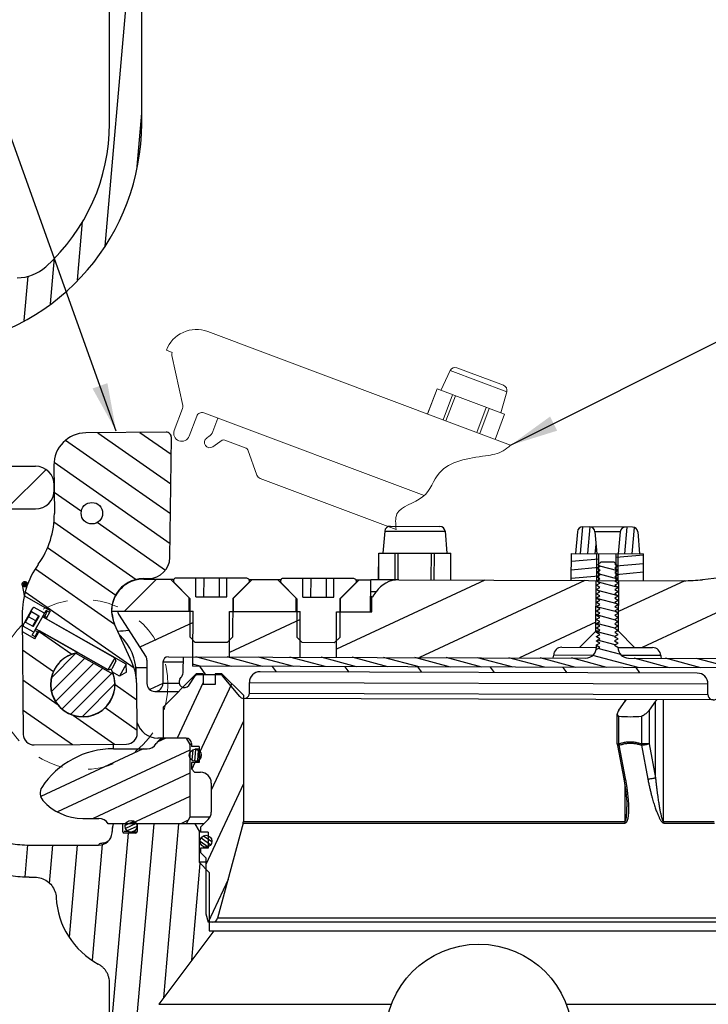
# Model space of a CAD drawing. Units: inches. Extents: x 12.36 to 21.25, y 10.17 to 19.65.
# Drawn here: x 14.97 to 17.65, y 12.32 to 16.15 of the extents above; entities that cross this region are included whole.
import ezdxf

# ---------------------------------------------------------------- set-up
doc = ezdxf.new("R2010")
doc.units = ezdxf.units.IN
doc.header["$LTSCALE"] = 1.87
doc.header["$MEASUREMENT"] = 0
doc.linetypes.add('HIDDEN', pattern=[0.2, 0.1, -0.1])
doc.layers.get('0').update_dxf_attribs({"linetype": 'CONTINUOUS'})
for name, color, linetype in [('02___PRT_ALL_AXES', 7, 'CONTINUOUS'), ('08_ROUNDS', 7, 'CONTINUOUS'), ('DEFAULT_2', 8, 'HIDDEN')]:
    doc.layers.add(name, color=color, linetype=linetype)
doc.styles.get("Standard").update_dxf_attribs({"font": 'txt', "width": 0.8})
doc.dimstyles.get("Standard").update_dxf_attribs({"dimtxt": 0.1, "dimasz": 0.1875, "dimexe": 0.18, "dimexo": 0.0625, "dimgap": 0.09, "dimtad": 0, "dimtih": 1, "dimtoh": 1, "dimdec": 3, "dimzin": 4, "dimdsep": 46, "dimtxsty": 'Standard', "dimcen": 0.09, "dimadec": 0, "dimazin": 0, "dimtol": 1, "dimtp": 0.005, "dimtm": 0.005, "dimtfac": 1, "dimtdec": 3, "dimtofl": 0, "dimtmove": 0, "dimatfit": 3, "dimfxl": 0, "dimtolj": 1, "dimtzin": 4, "dimarcsym": 0})

msp = doc.modelspace()

# ---------------------------------------------------------------- linework, layer by layer
at = {"color": 7, "linetype": 'Continuous'}
for p, q in [((15.4487, 15.7498), (15.4487, 17.6457)), ((15.3237, 15.7498), (15.3237, 17.2498)), ((15.3068, 15.2731), (15.4487, 16.8952)), ((15.4306, 15.5832), (15.4487, 15.7897)), ((15.1984, 15.1403), (15.2184, 15.3687)), ((15.0937, 15.0488), (15.1093, 15.2274)), ((14.9913, 14.9833), (15.0063, 15.1553)), ((15.5435, 14.549), (15.2308, 14.546)), ((15.2778, 14.5464), (15.5622, 14.3473)), ((15.4421, 14.548), (15.5637, 14.4629)), ((15.5585, 14.0612), (15.5645, 14.5279)), ((15.1527, 14.5174), (15.5607, 14.2317)), ((14.0349, 14.4162), (15.0353, 14.4162)), ((15.107, 14.4198), (15.1088, 14.2321)), ((15.108, 14.432), (15.5592, 14.1161)), ((14.923, 14.2502), (15.0763, 14.4035)), ((15.1083, 14.3231), (15.1083, 14.3432)), ((15.108, 14.3154), (15.214, 14.2411)), ((14.0349, 14.2502), (15.0353, 14.2502)), ((15.1071, 14.1994), (15.4275, 13.975)), ((15.2758, 14.1979), (15.5413, 14.012)), ((17.1567, 14.0761), (17.1658, 14.1802)), ((17.3592, 14.1796), (17.1657, 14.1802)), ((17.1855, 14.076), (17.1946, 14.1799)), ((17.3297, 14.0756), (17.3388, 14.1797)), ((17.1448, 14.1613), (17.1371, 14.0762)), ((17.3115, 14.1608), (17.2133, 14.1611)), ((17.2133, 14.1611), (17.2205, 14.0759)), ((17.3115, 14.1608), (17.3038, 14.0757)), ((17.3585, 14.0755), (17.3675, 14.1779)), ((17.3799, 14.1606), (17.3871, 14.0754)), ((17.2143, 14.0759), (17.2175, 14.1115)), ((15.0824, 14.1), (15.3475, 13.9145)), ((16.3712, 13.9743), (16.3715, 14.0785)), ((16.3714, 13.9743), (16.3717, 14.0785)), ((16.3715, 14.0785), (16.6528, 14.0776)), ((16.4358, 13.9741), (16.4361, 14.0783)), ((16.4474, 13.9741), (16.4477, 14.0783)), ((16.5762, 13.9737), (16.5766, 14.0779)), ((16.5879, 13.9737), (16.5882, 14.0778)), ((16.6523, 13.9735), (16.6526, 14.0776)), ((16.6524, 13.9735), (16.6528, 14.0776)), ((17.1212, 13.972), (17.1215, 14.0762)), ((17.1215, 14.0762), (17.4028, 14.0754)), ((17.2283, 13.9717), (17.2286, 14.0759)), ((17.2953, 13.9715), (17.2956, 14.0757)), ((17.2956, 14.0622), (17.4027, 14.0716)), ((17.4024, 13.9712), (17.4028, 14.0754)), ((17.1214, 14.047), (17.2286, 14.0564)), ((17.2203, 14.0206), (17.2331, 14.0279)), ((17.237, 14.0446), (17.225, 14.0326)), ((17.2331, 14.0279), (17.225, 14.0326)), ((17.3018, 14.0091), (17.2325, 14.0276)), ((17.237, 14.0446), (17.287, 14.0445)), ((17.287, 14.0445), (17.2937, 14.0377)), ((17.2937, 14.0377), (17.2909, 14.0361)), ((17.2909, 14.0361), (17.3014, 14.03)), ((17.3036, 14.0268), (17.2909, 14.0194)), ((17.2955, 14.0287), (17.4026, 14.0381)), ((17.3014, 14.03), (17.3037, 14.0277)), ((17.3036, 14.0268), (17.3037, 14.0277)), ((18.2319, 14.0399), (17.6321, 13.9746)), ((15.0348, 14.0167), (15.3431, 13.8009)), ((17.1212, 13.98), (17.2284, 13.9893)), ((17.1213, 14.0135), (17.2285, 14.0228)), ((17.2202, 14.004), (17.233, 14.0113)), ((17.2202, 14.002), (17.2202, 14.004)), ((17.233, 13.9946), (17.2202, 14.002)), ((17.2202, 13.9873), (17.233, 13.9946)), ((17.2202, 13.9854), (17.2202, 13.9873)), ((17.2203, 14.0187), (17.2203, 14.0206)), ((17.233, 14.0113), (17.2203, 14.0187)), ((17.303, 13.9765), (17.2311, 13.9957)), ((17.3036, 14.0101), (17.2908, 14.0028)), ((17.2908, 14.0028), (17.3036, 13.9954)), ((17.3035, 13.9934), (17.2908, 13.9861)), ((17.2909, 14.0194), (17.3036, 14.012)), ((17.2954, 13.9952), (17.4025, 14.0046)), ((17.3035, 13.9934), (17.3036, 13.9954)), ((17.3036, 14.0101), (17.3036, 14.012)), ((18.0632, 14.0215), (17.3968, 13.7108)), ((14.9837, 13.955), (14.9919, 13.9134)), ((14.9863, 13.9641), (14.9909, 13.9472)), ((14.9908, 13.9667), (14.9961, 13.9469)), ((14.9959, 13.967), (15.0006, 13.9494)), ((15.0022, 13.9627), (15.004, 13.9559)), ((15.3821, 13.8523), (15.5067, 13.977)), ((15.4552, 13.9788), (15.476, 13.979)), ((15.4568, 13.9771), (15.5742, 13.9767)), ((15.634, 13.9038), (15.5614, 13.9768)), ((15.5752, 13.9633), (15.6366, 13.9015)), ((15.8577, 13.9802), (15.5826, 13.9811)), ((15.6598, 13.9078), (15.66, 13.9808)), ((15.6901, 13.9807), (15.6899, 13.9077)), ((15.7502, 13.9805), (15.75, 13.9075)), ((15.7801, 13.9075), (15.7803, 13.9805)), ((15.8651, 13.9624), (15.8033, 13.901)), ((15.8059, 13.9032), (15.8789, 13.9758)), ((15.8661, 13.9759), (15.9909, 13.9755)), ((16.0507, 13.9025), (15.9781, 13.9755)), ((15.9918, 13.962), (16.0533, 13.9002)), ((16.2744, 13.9789), (15.9992, 13.9798)), ((16.0765, 13.9066), (16.0767, 13.9796)), ((16.1068, 13.9795), (16.1065, 13.9065)), ((16.1669, 13.9793), (16.1667, 13.9063)), ((16.1967, 13.9062), (16.197, 13.9792)), ((16.7847, 13.9731), (16.2068, 13.7036)), ((16.2817, 13.9611), (16.2199, 13.8997)), ((16.2225, 13.902), (16.2955, 13.9746)), ((16.2828, 13.9746), (16.3402, 13.9744)), ((16.3398, 13.8494), (16.3402, 13.9744)), ((16.4495, 13.9741), (17.558, 13.9707)), ((17.1737, 13.9719), (16.5301, 13.6718)), ((17.217, 13.774), (17.2176, 13.9717)), ((17.2201, 13.9706), (17.2329, 13.9779)), ((17.2201, 13.9687), (17.2201, 13.9706)), ((17.2329, 13.9613), (17.2201, 13.9687)), ((17.2201, 13.954), (17.2329, 13.9613)), ((17.2201, 13.952), (17.2201, 13.954)), ((17.2328, 13.9446), (17.2201, 13.952)), ((17.2329, 13.9779), (17.2202, 13.9854)), ((17.3034, 13.9441), (17.2275, 13.9644)), ((17.3035, 13.9768), (17.2907, 13.9694)), ((17.2907, 13.9694), (17.3035, 13.962)), ((17.3034, 13.9601), (17.2907, 13.9528)), ((17.2907, 13.9528), (17.3034, 13.9454)), ((17.2908, 13.9861), (17.3035, 13.9787)), ((17.3034, 13.9601), (17.3035, 13.962)), ((17.3035, 13.9768), (17.3035, 13.9787)), ((17.3054, 13.7737), (17.306, 13.9715)), ((17.5628, 13.9708), (17.3056, 13.8508)), ((15.0944, 13.8533), (14.9913, 13.9114)), ((14.9957, 13.9275), (15.4191, 13.6311)), ((17.2199, 13.904), (17.2327, 13.9113)), ((17.22, 13.9373), (17.2328, 13.9446)), ((17.22, 13.9354), (17.22, 13.9373)), ((17.2328, 13.928), (17.22, 13.9354)), ((17.22, 13.9206), (17.2328, 13.928)), ((17.22, 13.9187), (17.22, 13.9206)), ((17.2327, 13.9113), (17.22, 13.9187)), ((17.3033, 13.9118), (17.224, 13.9331)), ((17.3034, 13.9434), (17.2906, 13.9361)), ((17.2906, 13.9361), (17.3033, 13.9287)), ((17.3033, 13.9268), (17.2906, 13.9194)), ((17.2906, 13.9194), (17.3033, 13.912)), ((17.3033, 13.9268), (17.3033, 13.9287)), ((17.3033, 13.9101), (17.3033, 13.912)), ((17.3034, 13.9434), (17.3034, 13.9454)), ((15.6338, 13.8516), (15.634, 13.9038)), ((15.634, 13.9038), (15.6343, 13.9038)), ((15.6366, 13.9015), (15.6361, 13.7519)), ((15.6598, 13.9078), (15.7801, 13.9075)), ((15.8033, 13.901), (15.8028, 13.7514)), ((15.8055, 13.9033), (15.8059, 13.9032)), ((15.8057, 13.851), (15.8059, 13.9032)), ((16.0505, 13.8503), (16.0507, 13.9025)), ((16.0507, 13.9025), (16.051, 13.9025)), ((16.0533, 13.9002), (16.0528, 13.7506)), ((16.0765, 13.9066), (16.1967, 13.9062)), ((16.2199, 13.8997), (16.2195, 13.7501)), ((16.2222, 13.902), (16.2225, 13.902)), ((16.2224, 13.8498), (16.2225, 13.902)), ((16.3448, 13.8494), (16.3449, 13.9063)), ((17.2198, 13.8706), (17.2326, 13.878)), ((17.2199, 13.902), (17.2199, 13.904)), ((17.2327, 13.8946), (17.2199, 13.902)), ((17.2199, 13.8873), (17.2327, 13.8946)), ((17.2199, 13.8854), (17.2199, 13.8873)), ((17.2326, 13.878), (17.2199, 13.8854)), ((17.3004, 13.8803), (17.2204, 13.9017)), ((17.3032, 13.8768), (17.2904, 13.8694)), ((17.3033, 13.9101), (17.2905, 13.9028)), ((17.2905, 13.9028), (17.3032, 13.8954)), ((17.3032, 13.8934), (17.2905, 13.8861)), ((17.2905, 13.8861), (17.3032, 13.8787)), ((17.3032, 13.8934), (17.3032, 13.8954)), ((17.3032, 13.8768), (17.3032, 13.8787)), ((14.9836, 13.8368), (14.988, 13.3726)), ((15.0188, 13.8529), (15.0257, 13.8652)), ((15.0194, 13.8507), (15.0484, 13.8343)), ((15.0226, 13.7581), (15.0774, 13.855)), ((15.068, 13.8452), (15.0302, 13.8665)), ((15.0664, 13.8356), (15.08, 13.8279)), ((15.0806, 13.8532), (15.0712, 13.8329)), ((15.0767, 13.8221), (15.0944, 13.8533)), ((15.091, 13.8473), (15.0774, 13.855)), ((15.3314, 13.8525), (15.6489, 13.8515)), ((15.3325, 13.8527), (15.3329, 13.8503)), ((15.3585, 13.8411), (15.4659, 13.6731)), ((15.6484, 13.6744), (15.6489, 13.8515)), ((15.7901, 13.674), (15.7906, 13.8511)), ((15.7906, 13.8511), (16.0656, 13.8503)), ((16.0651, 13.6732), (16.0656, 13.8503)), ((16.2067, 13.6727), (16.2073, 13.8498)), ((16.2073, 13.8498), (16.3448, 13.8494)), ((17.2197, 13.8373), (17.2325, 13.8446)), ((17.2197, 13.8354), (17.2197, 13.8373)), ((17.2325, 13.828), (17.2197, 13.8354)), ((17.2198, 13.8687), (17.2198, 13.8706)), ((17.2969, 13.849), (17.2198, 13.8696)), ((17.2326, 13.8613), (17.2198, 13.8687)), ((17.2198, 13.854), (17.2326, 13.8613)), ((17.2198, 13.852), (17.2198, 13.854)), ((17.2325, 13.8446), (17.2198, 13.852)), ((17.2933, 13.8176), (17.2198, 13.8373)), ((17.3031, 13.8434), (17.2903, 13.8361)), ((17.2903, 13.8361), (17.303, 13.8287)), ((17.2904, 13.8694), (17.3031, 13.862)), ((17.3031, 13.8601), (17.2904, 13.8528)), ((17.2904, 13.8528), (17.3031, 13.8454)), ((17.3031, 13.8601), (17.3031, 13.862)), ((17.3031, 13.8434), (17.3031, 13.8454)), ((14.9872, 13.797), (15.0064, 13.8311)), ((14.9964, 13.8099), (15.0254, 13.7936)), ((15.0277, 13.7942), (15.0491, 13.832)), ((15.0633, 13.8301), (15.3448, 13.6711)), ((15.3888, 13.6459), (15.0767, 13.8221)), ((15.4104, 13.654), (15.3427, 13.8017)), ((15.6488, 13.8085), (15.4412, 13.7117)), ((16.0655, 13.8203), (15.7901, 13.6918)), ((17.2172, 13.8096), (16.919, 13.6706)), ((17.2196, 13.804), (17.2324, 13.8113)), ((17.2196, 13.802), (17.2196, 13.804)), ((17.2324, 13.7946), (17.2196, 13.802)), ((17.2197, 13.8206), (17.2325, 13.828)), ((17.2197, 13.8187), (17.2197, 13.8206)), ((17.2324, 13.8113), (17.2197, 13.8187)), ((17.2903, 13.7862), (17.221, 13.8047)), ((17.303, 13.8268), (17.2902, 13.8194)), ((17.2902, 13.8194), (17.303, 13.812)), ((17.303, 13.8101), (17.2902, 13.8028)), ((17.2902, 13.8028), (17.3029, 13.7954)), ((17.303, 13.8268), (17.303, 13.8287)), ((17.303, 13.8101), (17.303, 13.812)), ((15.0329, 13.7444), (14.9842, 13.7719)), ((15.0262, 13.7712), (14.9885, 13.7925)), ((15.0363, 13.7504), (15.0226, 13.7581)), ((15.0329, 13.7444), (15.0505, 13.7756)), ((15.0429, 13.7723), (15.0334, 13.752)), ((15.0336, 13.7775), (15.0472, 13.7698)), ((15.0367, 13.783), (15.3183, 13.624)), ((15.0492, 13.7734), (15.1764, 13.6843)), ((15.2008, 13.6908), (15.0505, 13.7756)), ((17.217, 13.774), (17.1542, 13.7115)), ((17.2254, 13.774), (17.217, 13.774)), ((17.2195, 13.7706), (17.2323, 13.778)), ((17.2195, 13.7687), (17.2195, 13.7706)), ((17.2323, 13.7613), (17.2195, 13.7687)), ((17.2195, 13.754), (17.2323, 13.7613)), ((17.2196, 13.7873), (17.2324, 13.7946)), ((17.2196, 13.7854), (17.2196, 13.7873)), ((17.2323, 13.778), (17.2196, 13.7854)), ((17.2915, 13.7536), (17.2222, 13.7721)), ((17.3028, 13.7601), (17.29, 13.7528)), ((17.3029, 13.7934), (17.2901, 13.7861)), ((17.2901, 13.7861), (17.3029, 13.7787)), ((17.3029, 13.7768), (17.2901, 13.7694)), ((17.2901, 13.7694), (17.3028, 13.762)), ((17.3054, 13.7737), (17.2976, 13.7738)), ((17.3028, 13.7601), (17.3028, 13.762)), ((17.3029, 13.7934), (17.3029, 13.7954)), ((17.3029, 13.7768), (17.3029, 13.7787)), ((17.3054, 13.7737), (17.3679, 13.7109)), ((15.6571, 13.7308), (15.6361, 13.7519)), ((15.7817, 13.7304), (15.6571, 13.7308)), ((15.7817, 13.7304), (15.8028, 13.7514)), ((16.0737, 13.7296), (16.0528, 13.7506)), ((16.1984, 13.7292), (16.0737, 13.7296)), ((16.1984, 13.7292), (16.2195, 13.7501)), ((17.2194, 13.7373), (17.2322, 13.7446)), ((17.2194, 13.7354), (17.2194, 13.7373)), ((17.2322, 13.728), (17.2194, 13.7354)), ((17.2194, 13.7206), (17.2322, 13.728)), ((17.2194, 13.7113), (17.2194, 13.7206)), ((17.2195, 13.752), (17.2195, 13.754)), ((17.2322, 13.7446), (17.2195, 13.752)), ((17.2926, 13.721), (17.2234, 13.7396)), ((17.3027, 13.7268), (17.2899, 13.7194)), ((17.2899, 13.7194), (17.3027, 13.712)), ((17.29, 13.7528), (17.3028, 13.7454)), ((17.3028, 13.7434), (17.29, 13.7361)), ((17.29, 13.7361), (17.3027, 13.7287)), ((17.3027, 13.7268), (17.3027, 13.7287)), ((17.3028, 13.7434), (17.3028, 13.7454)), ((14.9849, 13.7018), (15.1052, 13.6175)), ((15.0984, 13.5946), (15.1919, 13.6881)), ((15.3388, 13.6052), (15.1911, 13.6886)), ((17.2046, 13.6801), (17.0526, 13.6806)), ((17.0841, 13.7117), (17.2194, 13.7113)), ((17.2186, 13.7035), (17.2321, 13.7113)), ((17.2321, 13.7113), (17.2194, 13.7187)), ((17.3142, 13.6829), (17.2246, 13.707)), ((17.3027, 13.7111), (17.3027, 13.712)), ((17.3027, 13.7111), (17.4379, 13.7107)), ((15.0978, 13.5396), (15.2267, 13.6685)), ((15.1138, 13.5012), (15.2614, 13.6489)), ((15.3189, 13.6242), (15.345, 13.6704)), ((15.3486, 13.6574), (15.3319, 13.6278)), ((15.3448, 13.6711), (15.3486, 13.6574)), ((15.3888, 13.6459), (15.3625, 13.5994)), ((15.3902, 13.6145), (15.3888, 13.6459)), ((15.4692, 13.6617), (15.4689, 13.5708)), ((15.5317, 13.654), (15.5314, 13.5706)), ((15.6108, 13.6537), (15.5317, 13.654)), ((15.5526, 13.6747), (17.1776, 13.6698)), ((15.6107, 13.6189), (15.6109, 13.6746)), ((15.6463, 13.6744), (15.6462, 13.6378)), ((15.676, 13.6377), (15.6462, 13.6457)), ((15.7979, 13.6373), (15.6594, 13.6744)), ((15.9197, 13.6369), (15.7813, 13.674)), ((16.0416, 13.6366), (15.9032, 13.6737)), ((16.1634, 13.6362), (16.025, 13.6733)), ((16.2853, 13.6358), (16.1469, 13.6729)), ((16.4071, 13.6355), (16.2687, 13.6725)), ((16.529, 13.6351), (16.3906, 13.6722)), ((16.6508, 13.6347), (16.5124, 13.6718)), ((16.7727, 13.6343), (16.6343, 13.6714)), ((16.8946, 13.634), (16.7561, 13.6711)), ((17.0164, 13.6336), (16.878, 13.6707)), ((17.1383, 13.6332), (16.9999, 13.6703)), ((17.2601, 13.6329), (17.1217, 13.67)), ((17.382, 13.6325), (17.2045, 13.6801)), ((17.4693, 13.6793), (17.3173, 13.6798)), ((17.3442, 13.6693), (17.9692, 13.6674)), ((17.5038, 13.6321), (17.3654, 13.6692)), ((17.6257, 13.6318), (17.4873, 13.6688)), ((17.7475, 13.6314), (17.6091, 13.6685)), ((15.1391, 13.4721), (15.2962, 13.6292)), ((15.1728, 13.4514), (15.331, 13.6096)), ((15.3183, 13.624), (15.3319, 13.6278)), ((15.3625, 13.5994), (15.3356, 13.6146)), ((15.3902, 13.6145), (15.3625, 13.5994)), ((15.4691, 13.6318), (15.4252, 13.6318)), ((15.6612, 13.6082), (15.532, 13.479)), ((17.8754, 13.631), (15.6462, 13.6378)), ((15.6879, 13.6082), (15.6612, 13.6082)), ((15.7558, 13.6041), (15.6661, 13.6044)), ((15.699, 13.6043), (15.6756, 13.6377)), ((15.6879, 13.6082), (15.6879, 13.5665)), ((15.7345, 13.6082), (15.7345, 13.5665)), ((15.7612, 13.6082), (15.7345, 13.6082)), ((15.7612, 13.6082), (15.8445, 13.5248)), ((17.6116, 13.611), (15.9099, 13.6161)), ((15.9731, 13.6159), (15.9585, 13.6368)), ((16.256, 13.6151), (16.2414, 13.636)), ((16.539, 13.6142), (16.5244, 13.6351)), ((16.8219, 13.6134), (16.8073, 13.6342)), ((17.1048, 13.6125), (17.0902, 13.6334)), ((17.3878, 13.6116), (17.3731, 13.6325)), ((14.986, 13.5844), (15.1201, 13.4905)), ((15.2181, 13.4423), (15.3445, 13.5687)), ((15.3451, 13.5662), (15.4301, 13.5067)), ((15.4313, 13.3768), (15.4295, 13.5685)), ((15.5314, 13.5712), (15.4802, 13.5473)), ((15.5948, 13.5704), (15.5314, 13.5706)), ((15.6879, 13.5751), (15.5867, 13.3582)), ((15.5977, 13.5874), (15.6031, 13.595)), ((15.6318, 13.5634), (15.6576, 13.6)), ((15.7992, 13.5701), (15.6729, 13.2991)), ((15.7345, 13.5665), (15.6879, 13.5665)), ((15.8311, 13.5197), (15.7638, 13.6004)), ((15.8679, 13.5329), (15.8681, 13.5746)), ((15.8681, 13.5746), (17.6531, 13.5692)), ((17.653, 13.5275), (17.6531, 13.5692)), ((15.5001, 13.5395), (15.5922, 13.5392)), ((15.8679, 13.5329), (17.653, 13.5275)), ((15.8445, 13.5248), (15.8445, 13.033)), ((17.6738, 13.5066), (15.847, 13.5122)), ((17.3063, 13.4664), (17.3313, 13.5016)), ((17.3295, 13.5077), (17.3295, 13.499)), ((17.4491, 13.5016), (17.4241, 13.4664)), ((17.4537, 13.5073), (17.4491, 13.5016)), ((17.4491, 13.2037), (17.4491, 13.5016)), ((17.4805, 13.033), (17.4805, 13.5072)), ((14.9871, 13.467), (15.1788, 13.3328)), ((15.3066, 13.4766), (15.4312, 13.3893)), ((15.532, 13.479), (15.532, 13.3582)), ((17.3002, 13.3355), (17.3002, 13.4513)), ((17.4241, 13.4664), (17.4241, 13.3355)), ((15.1827, 13.4466), (15.3431, 13.3343)), ((15.8445, 13.4234), (15.7195, 13.1553)), ((17.3063, 13.3354), (17.3063, 13.4438)), ((17.3946, 13.4438), (17.3946, 13.3355)), ((15.5434, 13.3582), (15.5092, 13.3422)), ((15.622, 13.3582), (15.532, 13.3582)), ((15.5352, 13.3576), (15.5354, 13.3577)), ((15.5375, 13.3582), (15.5354, 13.3577)), ((15.6218, 13.3582), (15.6362, 13.3332)), ((15.6429, 13.3373), (15.6429, 13.3248)), ((15.0301, 13.3313), (15.3901, 13.3348)), ((15.4541, 13.3165), (15.0556, 13.1307)), ((15.6362, 13.3114), (15.1214, 13.0714)), ((15.3386, 13.3165), (15.4695, 13.3165)), ((15.6357, 13.2843), (15.6374, 13.3031)), ((15.6429, 13.3332), (15.6362, 13.3332)), ((15.6362, 13.3332), (15.6362, 13.0498)), ((15.6729, 13.3248), (15.6429, 13.3248)), ((15.6455, 13.272), (15.6491, 13.313)), ((15.656, 13.2686), (15.66, 13.3142)), ((15.6729, 13.3147), (15.6574, 13.3147)), ((15.667, 13.2707), (15.6705, 13.3102)), ((15.6729, 13.3248), (15.6729, 13.2632)), ((17.3005, 13.3316), (17.3011, 13.3288)), ((17.3011, 13.3288), (17.3256, 13.1998)), ((15.6729, 13.2632), (15.6429, 13.2632)), ((15.6429, 13.2632), (15.6429, 13.2382)), ((15.6561, 13.2632), (15.644, 13.2371)), ((15.6729, 13.2683), (15.6574, 13.2683)), ((15.6791, 13.2844), (15.6801, 13.2958)), ((15.6362, 13.2214), (15.2594, 13.0457)), ((15.6429, 13.2382), (15.6562, 13.2248)), ((15.6779, 13.2248), (15.6562, 13.2248)), ((15.7195, 13.1832), (15.7195, 13.0704)), ((15.8445, 13.1795), (15.6987, 12.8668)), ((17.3295, 13.1747), (17.3295, 13.033)), ((15.6362, 13.1313), (15.4078, 13.0248)), ((15.2195, 13.0457), (15.282, 13.0457)), ((15.4189, 13.0345), (15.3845, 13.0184)), ((15.6295, 13.0381), (15.6009, 13.0248)), ((15.6362, 13.0498), (15.6218, 13.0248)), ((15.714, 13.0498), (15.6362, 13.0498)), ((15.7073, 13.0409), (15.6779, 13.0115)), ((15.8445, 13.033), (17.3295, 13.033)), ((17.4805, 13.033), (17.6779, 13.033)), ((15.6912, 13.0248), (15.3181, 13.0248)), ((15.3338, 12.9895), (15.3341, 12.995)), ((15.3377, 13.0248), (15.3341, 13.0038)), ((15.3341, 13.0038), (15.3341, 12.995)), ((15.3369, 11.195), (15.497, 13.0248)), ((15.3745, 13.0248), (15.3745, 12.9948)), ((15.3956, 12.9948), (15.3812, 12.9948)), ((15.4276, 13.0259), (15.3861, 13.0065)), ((15.4302, 13.0145), (15.3927, 12.997)), ((15.4237, 12.9988), (15.409, 12.9919)), ((15.4312, 12.9917), (15.42, 12.9917)), ((15.4312, 13.0248), (15.4312, 12.9948)), ((15.5344, 12.3475), (15.5937, 13.0248)), ((15.6552, 13.0248), (15.6719, 12.996)), ((15.6779, 12.996), (15.6719, 12.996)), ((15.6719, 12.996), (15.6719, 12.8748)), ((15.6779, 13.0115), (15.6779, 12.9915)), ((15.7079, 12.9915), (15.6779, 12.9915)), ((15.7079, 12.9915), (15.7079, 12.9298)), ((15.8438, 13.0276), (15.7445, 12.6569)), ((15.8438, 13.0276), (17.3299, 13.0276)), ((17.481, 13.0276), (17.6786, 13.0276)), ((15.3237, 12.1498), (15.397, 12.9882)), ((15.4245, 12.9882), (15.3812, 12.9882)), ((15.6762, 12.9575), (15.7079, 12.9353)), ((15.6802, 12.9695), (15.7177, 12.9433)), ((15.6899, 12.9776), (15.7218, 12.9552)), ((14.9952, 12.8178), (15.0061, 12.9422)), ((15.0113, 12.9417), (15.2808, 12.9417)), ((15.0898, 12.7927), (15.1028, 12.9417)), ((15.1682, 12.5831), (15.1995, 12.9417)), ((15.2571, 12.4942), (15.2965, 12.9442)), ((15.7079, 12.9298), (15.6779, 12.9298)), ((15.6779, 12.9298), (15.6779, 12.9123)), ((15.6779, 12.9123), (15.6987, 12.8915)), ((15.6987, 12.8915), (15.6987, 12.6748)), ((15.6439, 12.4935), (15.6769, 12.8698)), ((15.6987, 12.8748), (15.6719, 12.8748)), ((15.6719, 12.8748), (15.712, 12.8347)), ((15.0113, 12.8167), (15.0325, 12.8167)), ((15.785, 12.8079), (15.7075, 12.6419)), ((15.712, 12.8347), (15.712, 12.6082)), ((15.6987, 12.6748), (15.7076, 12.6415)), ((17.7779, 12.6569), (15.7445, 12.6569)), ((15.7299, 12.6082), (15.5154, 12.322)), ((17.8148, 12.6415), (15.7076, 12.6415)), ((15.712, 12.6082), (17.8104, 12.6082)), ((15.3237, 11.5832), (15.3237, 12.4053)), ((15.5154, 12.322), (16.4208, 12.322)), ((17.1016, 12.322), (18.007, 12.322))]:
    msp.add_line(p, q, dxfattribs=at)
at = {"color": 7, "linetype": 'Continuous', "lineweight": 0}
for p, q in [((15.5448, 14.8673), (15.567, 14.859)), ((15.5662, 14.8473), (15.6083, 14.6524)), ((16.5619, 14.6195), (16.5984, 14.717)), ((16.562, 14.6194), (16.5986, 14.717)), ((16.5984, 14.717), (16.8618, 14.6183)), ((16.6223, 14.5968), (16.6589, 14.6943)), ((16.6332, 14.5927), (16.6698, 14.6903)), ((15.6075, 14.6406), (15.5756, 14.5554)), ((16.7539, 14.5475), (16.7904, 14.645)), ((16.7647, 14.5434), (16.8013, 14.6409)), ((15.6633, 14.6115), (15.6341, 14.5335)), ((15.6902, 14.6237), (16.5483, 14.3019)), ((15.7252, 14.5511), (15.7448, 14.6032)), ((16.8251, 14.5208), (16.8616, 14.6183)), ((16.8252, 14.5207), (16.8618, 14.6183)), ((16.6352, 14.592), (16.885, 14.4982)), ((15.7021, 14.5261), (15.7098, 14.5314)), ((15.7256, 14.4917), (15.7625, 14.5171)), ((15.8561, 14.4867), (15.7721, 14.5182)), ((15.8973, 14.3813), (15.8623, 14.4804)), ((16.4396, 14.1697), (15.9096, 14.3688))]:
    msp.add_line(p, q, dxfattribs=at)
at = {"color": 7, "linetype": 'Continuous'}
for points in [[(17.3256, 13.1998), (17.3335, 13.1489), (17.337, 13.1085), (17.3374, 13.0904)], [(15.3177, 12.9574), (15.3102, 12.9519), (15.3064, 12.95), (15.3057, 12.9497)]]:
    msp.add_lwpolyline(points, dxfattribs=at)
for centre, radius in [((15.2548, 14.2335), 0.0417), ((15.6574, 13.2915), 0.0232), ((15.4074, 13.0148), 0.0232), ((15.699, 12.9565), 0.0232), ((16.7612, 12.1915), 0.3646)]:
    msp.add_circle(centre, radius, dxfattribs=at)
at = {"color": 7, "linetype": 'HIDDEN', "lineweight": 0, "ltscale": 0.25}
msp.add_circle((15.2198, 13.5669), 0.3312, dxfattribs=at)
at = {"color": 7, "linetype": 'Continuous'}
for centre, radius, start, end in [((14.5737, 15.7498), 0.875, 278.7559, 0.0002), ((14.5737, 15.7498), 0.75, 312.0248, 0.0002), ((14.9642, 15.3165), 0.1667, 269.9992, 312.0243), ((15.232, 14.421), 0.125, 90.5477, 180.5477), ((15.5437, 14.5281), 0.0208, 359.2667, 90.5477), ((15.0353, 14.3432), 0.0729, 0, 90), ((15.0353, 14.3231), 0.0729, 270, 360), ((14.7755, 14.2289), 0.3333, 324.303, 0.5477), ((17.1656, 14.1594), 0.0208, 89.8257, 174.8257), ((17.1925, 14.1593), 0.0208, 4.8257, 89.8257), ((17.3323, 14.1589), 0.0208, 89.8257, 174.8257), ((17.3592, 14.1588), 0.0208, 4.8257, 89.8257), ((15.3169, 13.8399), 0.3333, 144.303, 180.5477), ((15.4752, 14.0623), 0.0833, 270.5477, 359.2667), ((15.4564, 13.8538), 0.125, 90.5477, 204.6215), ((15.4564, 13.8521), 0.125, 89.8257, 179.8257), ((15.5826, 13.9706), 0.0104, 89.8257, 224.8257), ((15.8577, 13.9698), 0.0104, 314.8257, 89.8257), ((15.9992, 13.9694), 0.0104, 89.8257, 224.8257), ((16.2744, 13.9685), 0.0104, 314.8257, 89.8257), ((16.4492, 13.8698), 0.1043, 89.8257, 146.7474), ((17.56, 14.6374), 0.6667, 269.8257, 276.2111), ((16.2574, 13.9955), 0.125, 314.4654, 326.7474), ((16.3387, 13.8928), 0.0171, 79.3882, 85.7883), ((15.0202, 13.8521), 0.00167, 150.5477, 240.5477), ((15.0286, 13.8636), 0.00333, 60.5477, 150.5477), ((15.0476, 13.8328), 0.00167, 330.5477, 60.5477), ((15.0663, 13.8423), 0.00333, 330.5477, 60.5477), ((12.7177, 13.3928), 2.6549, 9.1703, 9.9227), ((15.376, 13.8523), 0.0208, 179.8257, 212.5929), ((14.9901, 13.7954), 0.00333, 150.5477, 240.5477), ((14.9956, 13.8085), 0.00167, 60.5477, 150.5477), ((15.0262, 13.795), 0.00167, 240.5477, 330.5477), ((15.0278, 13.7741), 0.00333, 240.5477, 330.5477), ((15.0023, 16.9463), 3.1921, 276.3515, 277.1216), ((15.2195, 13.5665), 0.1257, 98.5674, 28.8791), ((15.2198, 13.5669), 0.125, 103.2782, 17.8364), ((15.2198, 13.5669), 0.125, 98.8151, 103.2749), ((17.0212, 13.6808), 0.0314, 340.1394, 359.5217), ((17.084, 13.6803), 0.0314, 89.8257, 179.5217), ((17.1777, 13.7115), 0.0417, 269.8257, 359.8257), ((17.3444, 13.7109), 0.0417, 179.8257, 269.8257), ((17.4378, 13.6792), 0.0314, 0.1296, 89.8257), ((15.2195, 13.5665), 0.21, 0.5477, 24.6215), ((15.2195, 13.6082), 0.2083, 360, 12.8521), ((15.4482, 13.6618), 0.021, 359.8257, 32.5919), ((15.5525, 13.6539), 0.0208, 89.8257, 179.8257), ((17.5007, 13.6794), 0.0314, 180.1296, 199.512), ((15.2198, 13.5669), 0.125, 17.8398, 28.7253), ((15.5691, 13.6191), 0.0417, 324.8257, 359.8257), ((15.6661, 13.594), 0.0104, 89.8257, 144.8257), ((15.7558, 13.5937), 0.0104, 39.8257, 89.8257), ((15.9097, 13.5745), 0.0417, 89.8257, 179.8257), ((17.6115, 13.5693), 0.0417, 359.8257, 89.8257), ((15.5002, 13.5707), 0.0312, 179.8257, 359.8257), ((15.6147, 13.5754), 0.0208, 144.8257, 324.8257), ((15.2196, 13.5667), 0.125, 180.6571, 217.8588), ((15.8471, 13.533), 0.0208, 219.8257, 359.8257), ((17.6738, 13.5274), 0.0208, 179.8257, 319.8257), ((15.3294, 13.5054), 0.02, 65.7938, 67.2561), ((17.3505, 13.8612), 0.4197, 263.9466, 269.9905), ((17.3504, 13.8612), 0.4197, 270.0095, 276.0534), ((15.3897, 13.3764), 0.0417, 270.5477, 0.5477), ((15.0297, 13.373), 0.0417, 180.5477, 270.5477), ((15.4695, 13.3582), 0.0417, 270, 330), ((15.5417, 13.3165), 0.0417, 99.0298, 150), ((15.5319, 13.3784), 0.021, 279.6262, 285.6274), ((15.622, 13.3373), 0.0208, 0, 90), ((15.3386, 12.9832), 0.3333, 90, 146.6851), ((17.321, 13.3354), 0.0208, 179.7118, 190.5832), ((15.6779, 13.1832), 0.0417, 0, 90), ((15.0949, 13.1433), 0.0417, 146.6851, 221.5926), ((15.2195, 13.254), 0.2083, 221.5926, 270), ((15.6779, 13.0704), 0.0417, 315, 360), ((15.282, 13.004), 0.0417, 30, 90), ((15.8237, 13.033), 0.0208, 345, 360), ((15.3968, 13.0038), 0.0627, 160.421, 180), ((15.3812, 12.9948), 0.00667, 180, 270), ((15.4245, 12.9948), 0.00667, 270, 360), ((15.2808, 12.995), 0.0533, 270, 354.0334), ((15.4279, 12.754), 0.3125, 182.9834, 241.7174), ((15.7244, 12.6623), 0.0208, 270, 345), ((15.2395, 12.4053), 0.0841, 0.0125, 2.8787)]:
    msp.add_arc(centre, radius, start, end, dxfattribs=at)
at = {"color": 7, "linetype": 'Continuous', "lineweight": 0}
for centre, radius, start, end in [((15.6618, 14.8235), 0.125, 69.4464, 159.4464), ((15.5865, 14.8517), 0.0208, 159.4464, 192.2137), ((15.5878, 14.6479), 0.021, 339.4464, 12.2126), ((15.6828, 14.6042), 0.0208, 69.4464, 159.4464), ((15.6048, 14.5445), 0.0312, 159.4464, 339.4464), ((15.7138, 14.5089), 0.0208, 124.4464, 304.4464), ((15.6862, 14.5658), 0.0417, 304.4464, 339.4464), ((15.7684, 14.5085), 0.0104, 69.4464, 124.4464), ((15.8524, 14.477), 0.0104, 19.4464, 69.4464), ((15.9169, 14.3883), 0.0208, 199.4464, 249.3806)]:
    msp.add_arc(centre, radius, start, end, dxfattribs=at)
at = {"color": 7, "lineweight": 0}
msp.add_spline([(16.885, 14.4982), (16.856, 14.4758), (16.7878, 14.4569), (16.6077, 14.3903), (16.5424, 14.2967), (16.4426, 14.2304), (16.4396, 14.1697)], degree=3, dxfattribs=at)
at = {"color": 7, "linetype": 'Continuous'}
for points, start_tangent, end_tangent in [([(14.9837, 13.955), (14.9835, 13.9574), (14.9839, 13.9599), (14.9849, 13.9622), (14.9864, 13.9642), (14.9883, 13.9657), (14.9906, 13.9668), (14.993, 13.9673), (14.9955, 13.9672), (14.9979, 13.9664), (15, 13.9652), (15.0018, 13.9634), (15.0032, 13.9613), (15.0039, 13.959)], (-0.193874, 0.981026), (0.193874, -0.981026)), ([(15.0039, 13.959), (15.0041, 13.9565), (15.0037, 13.954), (15.0027, 13.9517), (15.0012, 13.9498), (14.9993, 13.9482), (14.997, 13.9471), (14.9946, 13.9467), (14.9921, 13.9468), (14.9897, 13.9475), (14.9875, 13.9487), (14.9857, 13.9505), (14.9844, 13.9526), (14.9837, 13.955)], (0.193874, -0.981026), (-0.193874, 0.981026)), ([(16.3419, 13.9096), (16.3449, 13.9076)], (0.983128, -0.18292), (-0.003042, -0.999995)), ([(17.3349, 13.5076), (17.3313, 13.5016)], (-0.437679, -0.899131), (-0.579032, -0.815305)), ([(17.3063, 13.4664), (17.3021, 13.4592), (17.3003, 13.4531), (17.3001, 13.4511)], (-0.579173, -0.815204), (-0.004573, -0.99999)), ([(17.3001, 13.4511), (17.3005, 13.4484), (17.3026, 13.4452), (17.3063, 13.4438)], (-0.004573, -0.99999), (0.994453, -0.105182)), ([(17.4241, 13.4664), (17.4182, 13.4592), (17.4119, 13.4531), (17.4055, 13.4484), (17.3995, 13.4452), (17.3946, 13.4438)], (-0.579173, -0.815204), (-0.994453, -0.105182)), ([(15.0113, 12.8167), (14.9402, 12.8218), (14.8706, 12.8369), (14.8037, 12.8618), (14.7411, 12.896), (14.6839, 12.9388), (14.6335, 12.9892), (14.5907, 13.0464), (14.5565, 13.109), (14.5316, 13.1759), (14.5165, 13.2455), (14.5114, 13.3166)], (-1, 0.000138), (-0.000139, 1)), ([(14.6364, 13.3166), (14.6436, 13.2436), (14.6649, 13.1732), (14.6995, 13.1084), (14.7462, 13.0515), (14.803, 13.0048), (14.8679, 12.9702), (14.9383, 12.9489), (15.0113, 12.9417)], (0.000149, -1), (1, -0.000148)), ([(15.033, 12.8167), (15.0578, 12.8128), (15.0804, 12.8016), (15.0985, 12.7843), (15.1107, 12.7623), (15.1158, 12.7377)], (0.999986, -0.005253), (0.051714, -0.998662)), ([(15.3236, 12.4095), (15.3221, 12.4216), (15.3188, 12.4334), (15.3139, 12.4446), (15.3073, 12.455), (15.2994, 12.4642), (15.2901, 12.4723), (15.2798, 12.4788)], (-0.050292, 0.998735), (-0.880815, 0.473461))]:
    msp.add_spline(points, degree=3, dxfattribs=dict(at, start_tangent=start_tangent, end_tangent=end_tangent))
at = {"layer": '02___PRT_ALL_AXES', "color": 7, "linetype": 'Continuous', "lineweight": 0}
for p, q in [((16.6499, 14.7886), (16.6131, 14.7115)), ((16.8701, 14.7061), (16.8472, 14.6238))]:
    msp.add_line(p, q, dxfattribs=at)
at = {"layer": '02___PRT_ALL_AXES', "color": 7, "linetype": 'Continuous'}
for p, q in [((16.3948, 14.1636), (16.3871, 14.0784)), ((16.6299, 14.1629), (16.6371, 14.0777))]:
    msp.add_line(p, q, dxfattribs=at)
at = {"layer": '08_ROUNDS', "color": 7, "linetype": 'Continuous', "lineweight": 0}
for p, q in [((16.6352, 14.592), (15.7057, 14.9405)), ((16.676, 14.7992), (16.8573, 14.7312)), ((16.6499, 14.7886), (16.8701, 14.7061))]:
    msp.add_line(p, q, dxfattribs=at)
at = {"layer": '08_ROUNDS', "color": 7, "linetype": 'Continuous'}
for p, q in [((16.4157, 14.1825), (16.6092, 14.1819)), ((16.3948, 14.1636), (16.6299, 14.1629)), ((16.4495, 13.9741), (16.3402, 13.9744)), ((16.3619, 13.927), (16.34, 13.927)), ((14.9941, 13.8093), (15.0188, 13.8529)), ((14.9964, 13.8099), (15.0194, 13.8507)), ((15.0254, 13.7936), (15.0484, 13.8343)), ((15.0064, 13.8311), (15.0079, 13.8303)), ((15.0369, 13.8139), (15.0079, 13.8303)), ((15.0384, 13.8131), (15.0369, 13.8139)), ((15.4249, 13.6082), (15.4279, 13.6082)), ((15.4279, 13.5893), (15.4279, 13.6082)), ((15.532, 13.3582), (15.5112, 13.3582)), ((15.3386, 13.3165), (15.3386, 13.3343)), ((17.3002, 13.3355), (17.3063, 13.3355)), ((17.3005, 13.3316), (17.3005, 13.3316)), ((17.3323, 13.2011), (17.3078, 13.33)), ((17.3941, 13.3301), (17.4192, 13.1983)), ((17.4241, 13.3355), (17.3946, 13.3355)), ((17.4241, 13.3355), (17.4491, 13.2037)), ((17.3328, 13.1983), (17.3323, 13.2011)), ((17.3374, 13.0901), (17.3374, 13.0904)), ((15.3118, 12.9518), (15.3087, 12.9512))]:
    msp.add_line(p, q, dxfattribs=at)
at = {"layer": '08_ROUNDS', "color": 7, "linetype": 'Continuous', "lineweight": 0}
for centre, start, end in [((16.6687, 14.7797), 69.4464, 154.4464), ((16.85, 14.7117), 344.4464, 69.4464)]:
    msp.add_arc(centre, 0.0208, start, end, dxfattribs=at)
at = {"layer": '08_ROUNDS', "color": 7, "linetype": 'Continuous'}
for centre, radius, start, end in [((16.4156, 14.1617), 0.0208, 89.8257, 174.8257), ((16.6092, 14.1611), 0.0208, 4.8257, 89.8257), ((15.2195, 13.6082), 0.2083, 0, 46.1287), ((15.5112, 13.4415), 0.0833, 196.2658, 270), ((17.3623, 13.033), 0.0329, 179.9424, 189.3848), ((17.5067, 13.033), 0.0262, 179.9552, 191.8372)]:
    msp.add_arc(centre, radius, start, end, dxfattribs=at)
for points, start_tangent, end_tangent in [([(17.3063, 13.3354), (17.3213, 13.3403), (17.3361, 13.3431), (17.3504, 13.344)], (0.933173, 0.359428), (1, 0.000174)), ([(17.3078, 13.33), (17.3225, 13.3349), (17.3369, 13.3377), (17.351, 13.3386)], (0.929999, 0.367562), (1, 0.000154)), ([(17.3504, 13.344), (17.3648, 13.3431), (17.3796, 13.3403), (17.3946, 13.3355)], (1, -0.000156), (0.933175, -0.359422)), ([(17.351, 13.3386), (17.3649, 13.3377), (17.3794, 13.3349), (17.3941, 13.3301)], (1, -0.000139), (0.930443, -0.366436)), ([(17.3005, 13.3316), (17.3005, 13.3315), (17.3027, 13.3304), (17.3078, 13.3301)], (0.072883, -0.997341), (0.999994, 0.003575)), ([(17.3078, 13.3301), (17.307, 13.3327), (17.3063, 13.3355)], (-0.367959, 0.929842), (-0.188234, 0.982124)), ([(17.4242, 13.3355), (17.4172, 13.3333), (17.409, 13.3315), (17.4009, 13.3304), (17.3942, 13.3301)], (-0.926552, -0.376167), (-0.999991, 0.00434)), ([(17.3946, 13.3355), (17.3944, 13.3337), (17.3942, 13.3319), (17.3942, 13.3301)], (-0.188359, -0.9821), (0.012311, -0.999924)), ([(17.3256, 13.1998), (17.3256, 13.1997), (17.3277, 13.1986), (17.3328, 13.1983)], (0.077411, -0.996999), (0.999727, 0.023356)), ([(17.3299, 13.0276), (17.3325, 13.0281), (17.335, 13.0298), (17.3371, 13.0323), (17.3388, 13.0354), (17.3403, 13.0392), (17.3415, 13.0434), (17.3426, 13.0481), (17.3434, 13.0532), (17.3441, 13.0589), (17.3447, 13.0651), (17.345, 13.072), (17.3452, 13.0795), (17.3452, 13.0877), (17.345, 13.0964), (17.3446, 13.1057), (17.344, 13.1158), (17.343, 13.1268), (17.3418, 13.1389), (17.3402, 13.1521), (17.3382, 13.1664), (17.3358, 13.1817), (17.3328, 13.1983)], (0.999999, 0.001045), (-0.186296, 0.982494)), ([(17.4491, 13.2037), (17.4423, 13.2015), (17.4341, 13.1997), (17.4259, 13.1986), (17.4192, 13.1983)], (-0.934823, -0.355113), (-0.999645, 0.026629)), ([(17.4192, 13.1983), (17.4226, 13.1814), (17.426, 13.1658), (17.4294, 13.1513), (17.4327, 13.138), (17.4359, 13.126), (17.439, 13.115), (17.442, 13.105), (17.445, 13.0957), (17.4479, 13.087), (17.4507, 13.0789), (17.4536, 13.0714), (17.4563, 13.0645), (17.4589, 13.0584), (17.4614, 13.0528), (17.4639, 13.0478), (17.4663, 13.0432), (17.4688, 13.039), (17.4713, 13.0353), (17.4738, 13.0322), (17.4763, 13.0297), (17.4787, 13.0281), (17.481, 13.0276)], (0.186864, -0.982386), (0.999952, -0.009769)), ([(17.4491, 13.2037), (17.4508, 13.1868), (17.4525, 13.1712), (17.4542, 13.1567), (17.4559, 13.1434), (17.4576, 13.1314), (17.4591, 13.1204), (17.4606, 13.1103), (17.4621, 13.1011), (17.4636, 13.0924), (17.465, 13.0843), (17.4665, 13.0768), (17.4678, 13.0699), (17.4692, 13.0638), (17.4705, 13.0582), (17.4717, 13.0532), (17.473, 13.0486), (17.4742, 13.0444), (17.4755, 13.0407), (17.4768, 13.0376), (17.478, 13.0351), (17.4793, 13.0335), (17.4805, 13.033)], (0.094913, -0.995486), (0.999973, -0.007316)), ([(17.3295, 13.033), (17.3308, 13.0335), (17.3321, 13.0352), (17.3331, 13.0377), (17.334, 13.0408), (17.3348, 13.0445), (17.3355, 13.0488), (17.336, 13.0535), (17.3364, 13.0586), (17.3368, 13.0643), (17.3371, 13.0705), (17.3373, 13.0774), (17.3374, 13.0849), (17.3374, 13.0901)], (1, 0.000765), (0.000016, 1)), ([(15.3087, 12.9512), (15.2922, 12.948), (15.2808, 12.9418)], (-0.981367, -0.192143), (-0.105151, -0.994456))]:
    msp.add_spline(points, degree=3, dxfattribs=dict(at, start_tangent=start_tangent, end_tangent=end_tangent))
at = {"layer": 'DEFAULT_2', "color": 7, "linetype": 'HIDDEN'}
for p, q in [((17.2203, 14.0206), (17.2205, 14.0759)), ((17.3037, 14.0277), (17.3038, 14.0757)), ((17.3036, 14.012), (17.3036, 14.0268)), ((17.2202, 14.004), (17.2203, 14.0187)), ((17.2202, 13.9873), (17.2202, 14.002)), ((17.3035, 13.9787), (17.3035, 13.9934)), ((17.3036, 13.9954), (17.3036, 14.0101)), ((17.2201, 13.9717), (17.2202, 13.9854)), ((17.3035, 13.9715), (17.3035, 13.9768)), ((15.345, 13.6704), (15.063, 13.8296)), ((15.3189, 13.6242), (15.037, 13.7835))]:
    msp.add_line(p, q, dxfattribs=at)

# ---------------------------------------------------------------- leaders
at = {"color": 7, "lineweight": 5, "annotation_type": 0, "has_hookline": 1}
for points, hookline_direction, text_width in [([(15.3496, 14.5526), (14.6848, 16.4062), (14.4973, 16.4062)], 1, 0.3531), ([(16.885, 14.4982), (19.6016, 15.8591), (19.7891, 15.8591)], 0, 1.1987)]:
    msp.add_leader(points, dimstyle='Standard', override={"dimexe": 0.396, "dimexo": 0.1375, "dimgap": 0.09, "dimtad": 0, "dimdec": 4, "dimzin": 0, "dimcen": 0.198, "dimtdec": 4, "dimtzin": 0}, dxfattribs=dict(at, hookline_direction=hookline_direction, text_width=text_width))

doc.saveas('drawing.dxf')
